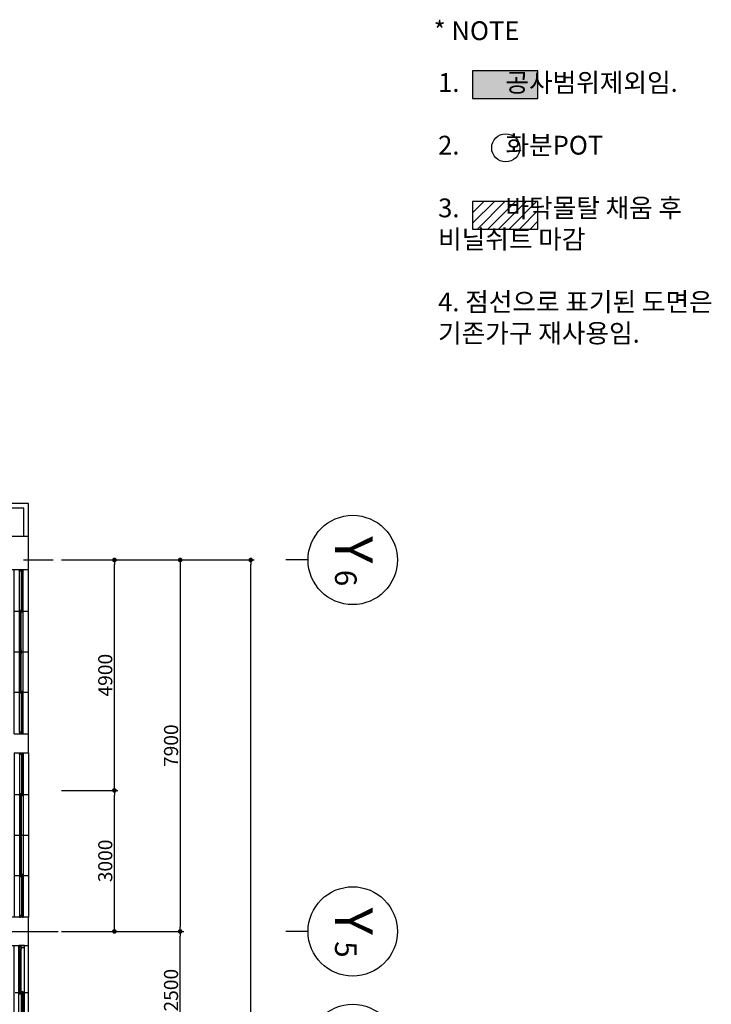
# Model space of a CAD drawing. Units: millimetres. Extents: x -28017 to 248986, y 2006 to 174772.
# Drawn here: x 65865 to 80579, y 32243 to 53185 of the extents above; entities that cross this region are included whole.
import ezdxf
from ezdxf.enums import TextEntityAlignment as Align

# ---------------------------------------------------------------- set-up
doc = ezdxf.new("R2010")
doc.units = ezdxf.units.MM
doc.linetypes.add('CEN', pattern=[62, 60, -1, 0, -1])
doc.linetypes.add('CENTER2', pattern=[1.125, 0.75, -0.125, 0.125, -0.125])
doc.layers.get('Defpoints').update_dxf_attribs({"color": 244})
for name, color, linetype in [('CEN', 1, 'CEN'), ('COL', 2, 'Continuous'), ('DIM', 7, 'Continuous'), ('SHT-T', 7, 'Continuous'), ('X-WIN', 5, 'Continuous')]:
    doc.layers.add(name, color=color, linetype=linetype)
doc.styles.add('HSW', font='romans.shx', dxfattribs={"width": 0.9, "bigfont": 'whgtxt.shx'})
doc.styles.add('돋움', font='txt')
doc.dimstyles.new('dim150', dxfattribs={"dimscale": 150, "dimtxt": 2.4, "dimasz": 1, "dimexe": 1.5, "dimexo": 1.5, "dimgap": 1.25, "dimtad": 1, "dimdec": 0, "dimzin": 0, "dimdsep": 46, "dimlunit": 6, "dimtxsty": 'HSW', "dimblk1": 'DOT', "dimblk2": 'DOT', "dimsah": 1, "dimcen": 1, "dimclrt": 3, "dimadec": 0, "dimazin": 0, "dimtfac": 1, "dimtdec": 0, "dimtix": 1, "dimtmove": 2, "dimatfit": 3, "dimldrblk": 'DOT', "dimfxl": 1.5, "dimtolj": 1, "dimtzin": 0, "dimarcsym": 0})

# ---------------------------------------------------------------- blocks, each defined once
blk = doc.blocks.new('w1')
at = {"layer": 'X-WIN', "color": 5}
for p, q in [((3750, 150), (250, 150)), ((3750, -150), (250, -150))]:
    blk.add_line(p, q, dxfattribs=at)
at = {"layer": 'X-WIN', "color": 7}
for p, q in [((3730, 40), (270, 40)), ((1120, 33), (280, 33)), ((1120, 22), (320, 22)), ((1120, 14), (320, 14)), ((1120, 3), (320, 3)), ((1140, -140), (1140, 140)), ((2000, -140), (2000, 140)), ((3680, 33), (2840, 33)), ((2860, -140), (2860, 140)), ((3680, 22), (2880, 22)), ((3680, 14), (2880, 14)), ((3680, 3), (2880, 3)), ((3710, -40), (270, -40)), ((1960, -3), (1120, -3)), ((1960, -14), (1160, -14)), ((1960, -22), (1160, -22)), ((1960, -33), (1160, -33)), ((2840, -3), (2000, -3)), ((2840, -14), (2040, -14)), ((2840, -22), (2040, -22)), ((2840, -33), (2040, -33))]:
    blk.add_line(p, q, dxfattribs=at)
for points in [[(250, 15), (250, 40), (270, 40), (270, 0), (290, 0), (290, -40), (250, -40), (250, -15)], [(3750, 15), (3750, 40), (3730, 40), (3730, 0), (3710, 0), (3710, -40), (3750, -40), (3750, -15)]]:
    blk.add_lwpolyline(points, dxfattribs=at)
for points in [[(320, 3), (280, 3), (280, 33), (320, 33)], [(1160, 3), (1120, 3), (1120, 33), (1160, 33)], [(2880, 3), (2840, 3), (2840, 33), (2880, 33)], [(3720, 3), (3680, 3), (3680, 33), (3720, 33)], [(1160, -33), (1120, -33), (1120, -3), (1160, -3)], [(2000, -33), (1960, -33), (1960, -3), (2000, -3)], [(2040, -33), (2000, -33), (2000, -3), (2040, -3)], [(2880, -33), (2840, -33), (2840, -3), (2880, -3)]]:
    blk.add_lwpolyline(points, close=True, dxfattribs=at)
blk = doc.blocks.new('win')
at = {"layer": 'X-WIN', "color": 5, "linetype": 'Continuous'}
for p, q in [((0, 0), (0, 2000)), ((300, 0), (300, 2000))]:
    blk.add_line(p, q, dxfattribs=at)
at = {"layer": 'X-WIN', "color": 7}
for p, q in [((97.5, 1960), (97.5, 2000)), ((97.5, 40), (97.5, 1960)), ((111.5, 1025), (111.5, 1920)), ((129.5, 1025), (129.5, 1920)), ((147.5, 1025), (147.5, 1920)), ((217.5, 40), (217.5, 1960)), ((19.5, 1000), (293.8, 1000)), ((147.5, 975), (147.5, 80)), ((165.5, 975), (165.5, 80)), ((183.5, 975), (183.5, 80)), ((97.5, 40), (97.5, 0))]:
    blk.add_line(p, q, dxfattribs=at)
for points in [[(147.5, 1960), (217.5, 1960), (217.5, 2000), (97.5, 2000)], [(97.5, 1960), (111.5, 1960)], [(147.5, 1970), (147.5, 1920), (111.5, 1920), (111.5, 1970), (147.5, 1970)], [(147.5, 975), (147.5, 1025), (111.5, 1025), (111.5, 975), (147.5, 975)], [(183.5, 1025), (183.5, 975), (147.5, 975), (147.5, 1025), (183.5, 1025)], [(97.5, 40), (147.5, 40)], [(183.5, 40), (217.5, 40), (217.5, 0), (97.5, 0)], [(183.5, 30), (183.5, 80), (147.5, 80), (147.5, 30), (183.5, 30)]]:
    blk.add_lwpolyline(points, dxfattribs=at)
blk = doc.blocks.new('_DOT')
at = {"color": 0, "linetype": 'ByBlock'}
blk.add_line((-0.5, 0), (-1, 0), dxfattribs=at)
at = {"color": 0, "linetype": 'ByBlock', "const_width": 0.5}
blk.add_lwpolyline([(-0.25, 0, 1), (0.25, 0, 1)], format="xyb", close=True, dxfattribs=at)
blk = doc.blocks.new('*D167')
at = {"layer": 'Defpoints', "color": 0}
for p in [(66680, 33793), (69280, 33793), (66680, 31293)]:
    blk.add_point(p, dxfattribs=at)
at = {"layer": 'DIM', "color": 0, "lineweight": -2}
for p, q in [((66755, 33793), (69355, 33793)), ((69280, 31392), (69280, 33694)), ((66755, 31293), (69355, 31293))]:
    blk.add_line(p, q, dxfattribs=at)
at = {"layer": 'DIM', "color": 0, "lineweight": -2, "xscale": 99, "yscale": 99, "zscale": 99}
for p, rotation in [((69280, 33793), 90), ((69280, 31293), 270)]:
    blk.add_blockref('_DOT', p, dxfattribs=dict(at, rotation=rotation))
at = {"layer": 'DIM', "color": 3, "insert": (69085, 32543), "char_height": 300, "attachment_point": 5, "rotation": 90, "style": '돋움'}
blk.add_mtext('\\A1;2500', dxfattribs=at)
blk = doc.blocks.new('*D168')
at = {"layer": 'Defpoints', "color": 0}
for p in [(66680, 41693), (70780, 41693), (66680, 6743)]:
    blk.add_point(p, dxfattribs=at)
at = {"layer": 'DIM', "color": 0, "lineweight": -2}
for p, q in [((66755, 41693), (70855, 41693)), ((70780, 6842), (70780, 41594)), ((66755, 6743), (70855, 6743))]:
    blk.add_line(p, q, dxfattribs=at)
at = {"layer": 'DIM', "color": 0, "lineweight": -2, "xscale": 99, "yscale": 99, "zscale": 99}
for p, rotation in [((70780, 41693), 90), ((70780, 6743), 270)]:
    blk.add_blockref('_DOT', p, dxfattribs=dict(at, rotation=rotation))
at = {"layer": 'DIM', "color": 3, "insert": (70585, 24218), "char_height": 300, "attachment_point": 5, "rotation": 90, "style": '돋움'}
blk.add_mtext('\\A1;34950', dxfattribs=at)
blk = doc.blocks.new('*D169')
at = {"layer": 'Defpoints', "color": 0}
for p in [(66680, 41693), (66680, 33793), (69280, 33793)]:
    blk.add_point(p, dxfattribs=at)
at = {"layer": 'DIM', "color": 0, "lineweight": -2}
for p, q in [((66755, 41693), (69355, 41693)), ((69280, 41594), (69280, 33892)), ((66755, 33793), (69355, 33793))]:
    blk.add_line(p, q, dxfattribs=at)
at = {"layer": 'DIM', "color": 0, "lineweight": -2, "xscale": 99, "yscale": 99, "zscale": 99}
for p, rotation in [((69280, 41693), 90), ((69280, 33793), 270)]:
    blk.add_blockref('_DOT', p, dxfattribs=dict(at, rotation=rotation))
at = {"layer": 'DIM', "color": 3, "insert": (69085, 37743), "char_height": 300, "attachment_point": 5, "rotation": 90, "style": '돋움'}
blk.add_mtext('\\A1;7900', dxfattribs=at)
blk = doc.blocks.new('*D179')
at = {"layer": 'Defpoints', "color": 0}
for p in [(66680, 36793), (67880, 36793), (66680, 33793)]:
    blk.add_point(p, dxfattribs=at)
at = {"layer": 'DIM', "color": 0, "lineweight": -2}
for p, q in [((66755, 36793), (67955, 36793)), ((67880, 33892), (67880, 36694)), ((66755, 33793), (67955, 33793))]:
    blk.add_line(p, q, dxfattribs=at)
at = {"layer": 'DIM', "color": 0, "lineweight": -2, "xscale": 99, "yscale": 99, "zscale": 99}
for p, rotation in [((67880, 36793), 90), ((67880, 33793), 270)]:
    blk.add_blockref('_DOT', p, dxfattribs=dict(at, rotation=rotation))
at = {"layer": 'DIM', "color": 3, "insert": (67685, 35293), "char_height": 300, "attachment_point": 5, "rotation": 90, "style": '돋움'}
blk.add_mtext('\\A1;3000', dxfattribs=at)
blk = doc.blocks.new('*D180')
at = {"layer": 'Defpoints', "color": 0}
for p in [(66680, 41693), (67880, 41693), (66680, 36793)]:
    blk.add_point(p, dxfattribs=at)
at = {"layer": 'DIM', "color": 0, "lineweight": -2}
for p, q in [((66755, 41693), (67955, 41693)), ((67880, 36892), (67880, 41594)), ((66755, 36793), (67955, 36793))]:
    blk.add_line(p, q, dxfattribs=at)
at = {"layer": 'DIM', "color": 0, "lineweight": -2, "xscale": 99, "yscale": 99, "zscale": 99}
for p, rotation in [((67880, 41693), 90), ((67880, 36793), 270)]:
    blk.add_blockref('_DOT', p, dxfattribs=dict(at, rotation=rotation))
at = {"layer": 'DIM', "color": 3, "insert": (67685, 39243), "char_height": 300, "attachment_point": 5, "rotation": 90, "style": '돋움'}
blk.add_mtext('\\A1;4900', dxfattribs=at)
blk = doc.blocks.new('DIM')
blk.add_lwpolyline([(0, -475), (0, -712.5)])
blk.add_circle((0, 0), 475)

msp = doc.modelspace()

# ---------------------------------------------------------------- hatches: boundary and pattern name
at = {"layer": 'SHT-T'}
h = msp.add_hatch(color=252, dxfattribs=at)
h.dxf.hatch_style = 1
h.paths.add_polyline_path([(75500, 51506), (75500, 52094), (76891.5, 52094), (76891.5, 51506)])
h = msp.add_hatch(dxfattribs=at)
h.set_pattern_fill('ANSI31', color=8, scale=50)
h.set_pattern_definition([(45, (0, 2765.59), (-112.2532, 112.2532), [])])
h.paths.add_polyline_path([(75500, 48732.5), (75500, 49320.5), (76891.5, 49320.5), (76891.5, 48732.5)])

# ---------------------------------------------------------------- linework, layer by layer
at = {"linetype": 'Continuous', "ltscale": 3}
for points in [[(66050.2, 42193), (66050.2, 42893), (62050.2, 42893)], [(65950.2, 42193), (65950.2, 42793), (62050.2, 42793)]]:
    msp.add_lwpolyline(points, dxfattribs=at)
at = {"layer": 'CEN', "linetype": 'CENTER2', "ltscale": 5000}
for p, q in [((5323.7, 41693), (66680.2, 41693)), ((5323.7, 33793), (66680.2, 33793)), ((40528.2, 33793), (66680.2, 33793)), ((41353.2, 33793), (66680.2, 33793)), ((57462.2, 33793), (66680.2, 33793))]:
    msp.add_line(p, q, dxfattribs=at)
at = {"layer": 'COL', "linetype": 'Continuous', "ltscale": 3}
for p, q in [((65750.2, 37993), (66050.2, 37993)), ((65750.2, 37593), (66050.2, 37593))]:
    msp.add_line(p, q, dxfattribs=at)
at = {"layer": 'COL'}
msp.add_line((66050.2, 37593), (66050.2, 37993), dxfattribs=at)
for points in [[(65550.2, 41493), (66050.2, 41493), (66050.2, 42193), (65550.2, 42193)], [(65550.2, 33493), (66050.2, 33493), (66050.2, 34093), (65550.2, 34093)]]:
    msp.add_lwpolyline(points, close=True, dxfattribs=at)
at = {"layer": 'SHT-T', "color": 7}
for points in [[(75500, 51506), (76891.5, 51506), (76891.5, 52094), (75500, 52094)], [(75500, 48732.5), (76891.5, 48732.5), (76891.5, 49320.5), (75500, 49320.5)]]:
    msp.add_lwpolyline(points, close=True, dxfattribs=at)
at = {"layer": 'SHT-T', "color": 3}
msp.add_circle((76206.4, 50459.3), 300, dxfattribs=at)

# ---------------------------------------------------------------- block references
at = {"layer": 'DIM', "xscale": 2, "yscale": 2, "zscale": 2, "rotation": 270}
for p in [(72950, 41693), (72950, 33793), (72950, 31293)]:
    msp.add_blockref('DIM', p, dxfattribs=at)
at = {"layer": 'X-WIN', "linetype": 'Continuous', "rotation": 270}
msp.add_blockref('w1', (65900.2, 41743), dxfattribs=at)
at = {"layer": 'X-WIN', "linetype": 'Continuous', "xscale": -1, "rotation": 270}
msp.add_blockref('w1', (65900.2, 33843), dxfattribs=at)
at = {"layer": 'X-WIN', "linetype": 'Continuous'}
msp.add_blockref('win', (65750.2, 31493), dxfattribs=at)

# ---------------------------------------------------------------- texts
at = {"layer": 'DIM', "style": '돋움'}
for s, height, p in [('Y', 800, (72573, 42198.8)), ('6', 460, (72573, 41483.9)), ('Y', 800, (72573, 34298.8)), ('5', 460, (72573, 33583.9))]:
    msp.add_text(s, height=height, rotation=270, dxfattribs=at).set_placement(p)
at = {"layer": 'SHT-T', "lineweight": 15, "ltscale": 2, "style": '돋움'}
msp.add_text('* NOTE', height=400, dxfattribs=at).set_placement((75584.8, 52750.2), align=Align.CENTER)
at = {"layer": 'SHT-T', "insert": (74766.7, 52048.8), "char_height": 400, "width": 7233.333, "attachment_point": 1, "style": '돋움'}
msp.add_mtext('1.        공사범위제외임.\\P\\P2.        화분POT\\P\\P3.        바닥몰탈 채움 후\\P          비닐쉬트 마감\\P\\P4. 점선으로 표기된 도면은\\P   기존가구 재사용임.', dxfattribs=at)

# ---------------------------------------------------------------- dimensions: what is measured, and where the dimension line sits
at = {"layer": 'DIM'}
for base, p1, p2, angle, picture, middle in [((70780.2, 41693), (66680.2, 6743), (66680.2, 41693), 90, '*D168', (70585, 24218)), ((69280.2, 33793), (66680.2, 41693), (66680.2, 33793), 270, '*D169', (69085, 37743)), ((67880.2, 41693), (66680.2, 36793), (66680.2, 41693), 90, '*D180', (67685, 39243)), ((67880.2, 36793), (66680.2, 33793), (66680.2, 36793), 90, '*D179', (67685, 35293)), ((69280.2, 33793), (66680.2, 31293), (66680.2, 33793), 90, '*D167', (69085, 32543))]:
    dim = msp.add_linear_dim(base=base, p1=p1, p2=p2, angle=angle, dimstyle='dim150', override={"dimtxt": 2, "dimasz": 0.66, "dimexe": 0.5, "dimexo": 0.5, "dimgap": 0.3, "dimlunit": 2, "dimtxsty": '돋움', "dimblk1": 'DOT', "dimblk2": 'DOT'}, dxfattribs=at)
    dim.commit()
    dim.dimension.update_dxf_attribs({"geometry": picture, "text_midpoint": middle})

doc.saveas('drawing.dxf')
